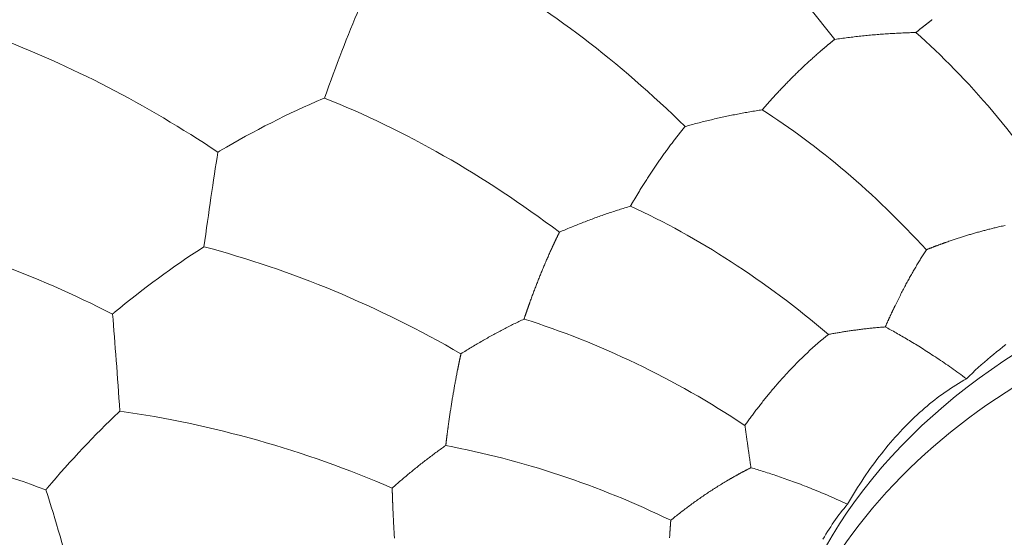
# Model space of a CAD drawing. Units: millimetres. Extents: x 1500 to 1715, y 257 to 567.
# Drawn here: x 1648 to 1653, y 463 to 465 of the extents above; entities that cross this region are included whole.
import ezdxf

# ---------------------------------------------------------------- set-up
doc = ezdxf.new("R2010")
doc.units = ezdxf.units.MM
doc.header["$LTSCALE"] = 0.5
doc.layers.add('1', color=7, linetype='Continuous')

msp = doc.modelspace()

# ---------------------------------------------------------------- linework, layer by layer
at = {"layer": '1', "color": 7, "linetype": 'Continuous', "lineweight": 13}
for p, q in [((1649.1517, 464.8266), (1649.1611, 464.8306)), ((1648.5436, 464.0727), (1648.5517, 464.0779)), ((1648.1197, 463.2402), (1648.1263, 463.2464))]:
    msp.add_line(p, q, dxfattribs=at)
for points in [[(1652.1521, 465.1622), (1652.1536, 465.1634), (1652.1552, 465.1647), (1652.1568, 465.166), (1652.1584, 465.1673), (1652.16, 465.1686), (1652.1615, 465.1698), (1652.1631, 465.1711), (1652.1647, 465.1724), (1652.1663, 465.1737), (1652.1679, 465.175), (1652.1695, 465.1763), (1652.1711, 465.1776), (1652.1728, 465.1788), (1652.1744, 465.1801), (1652.176, 465.1814), (1652.1776, 465.1827), (1652.1792, 465.184), (1652.1809, 465.1853), (1652.1825, 465.1866), (1652.1841, 465.1879), (1652.1858, 465.1892), (1652.1874, 465.1905), (1652.189, 465.1918), (1652.1907, 465.1931), (1652.1923, 465.1944), (1652.194, 465.1957), (1652.1957, 465.197), (1652.1973, 465.1983), (1652.199, 465.1996), (1652.2006, 465.2009), (1652.2023, 465.2022), (1652.204, 465.2035), (1652.2057, 465.2048), (1652.2073, 465.2061), (1652.209, 465.2074), (1652.2107, 465.2088), (1652.2124, 465.2101), (1652.2141, 465.2114), (1652.2158, 465.2127), (1652.2175, 465.214), (1652.2192, 465.2153), (1652.2209, 465.2166), (1652.2226, 465.2179), (1652.2244, 465.2193), (1652.2261, 465.2206), (1652.2278, 465.2219), (1652.2295, 465.2232), (1652.2313, 465.2245), (1652.233, 465.2259), (1652.2347, 465.2272)], [(1651.6691, 465.0672), (1651.6705, 465.0684), (1651.6719, 465.0696), (1651.6733, 465.0708), (1651.6747, 465.0721), (1651.6761, 465.0733), (1651.6776, 465.0745), (1651.679, 465.0757), (1651.6804, 465.0769), (1651.6818, 465.0781), (1651.6832, 465.0794), (1651.6847, 465.0806), (1651.6861, 465.0818), (1651.6875, 465.083), (1651.689, 465.0842), (1651.6904, 465.0854), (1651.6918, 465.0866), (1651.6932, 465.0878), (1651.6947, 465.0891), (1651.6961, 465.0903), (1651.6976, 465.0915), (1651.699, 465.0927), (1651.7004, 465.0939), (1651.7019, 465.0951), (1651.7033, 465.0963), (1651.7048, 465.0975), (1651.7062, 465.0987), (1651.7077, 465.0999), (1651.7091, 465.1011), (1651.7106, 465.1023), (1651.712, 465.1035), (1651.7135, 465.1047), (1651.7149, 465.1059), (1651.7164, 465.1071), (1651.7179, 465.1083), (1651.7193, 465.1095), (1651.7208, 465.1107), (1651.7223, 465.1119), (1651.7237, 465.1131), (1651.7252, 465.1143), (1651.7267, 465.1155), (1651.7281, 465.1167), (1651.7296, 465.1179), (1651.7311, 465.1191), (1651.7326, 465.1203), (1651.7341, 465.1215), (1651.7356, 465.1227), (1651.737, 465.1239), (1651.7385, 465.1251), (1651.74, 465.1263), (1651.7415, 465.1275)], [(1651.7415, 465.1275), (1651.7499, 465.1287), (1651.7582, 465.1299), (1651.7665, 465.131), (1651.7748, 465.1322), (1651.7831, 465.1333), (1651.7913, 465.1344), (1651.7996, 465.1354), (1651.8078, 465.1365), (1651.8161, 465.1375), (1651.8243, 465.1385), (1651.8325, 465.1395), (1651.8407, 465.1404), (1651.8489, 465.1414), (1651.8572, 465.1423), (1651.8654, 465.1432), (1651.8736, 465.1441), (1651.8818, 465.145), (1651.89, 465.1458), (1651.8983, 465.1466), (1651.9065, 465.1474), (1651.9147, 465.1482), (1651.9229, 465.149), (1651.9311, 465.1497), (1651.9394, 465.1504), (1651.9476, 465.1511), (1651.9558, 465.1518), (1651.964, 465.1525), (1651.9722, 465.1531), (1651.9804, 465.1537), (1651.9886, 465.1544), (1651.9968, 465.1549), (1652.005, 465.1555), (1652.0132, 465.156), (1652.0213, 465.1566), (1652.0295, 465.1571), (1652.0377, 465.1575), (1652.0458, 465.158), (1652.054, 465.1584), (1652.0621, 465.1588), (1652.0703, 465.1592), (1652.0784, 465.1596), (1652.0866, 465.16), (1652.0947, 465.1603), (1652.1029, 465.1606), (1652.111, 465.1609), (1652.1192, 465.1612), (1652.1274, 465.1615), (1652.1356, 465.1617), (1652.1438, 465.1619), (1652.1521, 465.1622)], [(1651.442, 464.8462), (1651.4464, 464.8509), (1651.4507, 464.8556), (1651.4551, 464.8603), (1651.4595, 464.865), (1651.4638, 464.8696), (1651.4682, 464.8743), (1651.4726, 464.8789), (1651.477, 464.8835), (1651.4814, 464.8882), (1651.4858, 464.8928), (1651.4903, 464.8974), (1651.4947, 464.902), (1651.4991, 464.9065), (1651.5036, 464.9111), (1651.5081, 464.9157), (1651.5125, 464.9202), (1651.517, 464.9247), (1651.5215, 464.9292), (1651.526, 464.9338), (1651.5305, 464.9382), (1651.535, 464.9427), (1651.5395, 464.9472), (1651.544, 464.9517), (1651.5485, 464.9561), (1651.5531, 464.9605), (1651.5576, 464.965), (1651.5622, 464.9694), (1651.5668, 464.9738), (1651.5713, 464.9782), (1651.5759, 464.9825), (1651.5805, 464.9869), (1651.5851, 464.9912), (1651.5897, 464.9956), (1651.5943, 464.9999), (1651.5989, 465.0042), (1651.6035, 465.0085), (1651.6082, 465.0128), (1651.6128, 465.017), (1651.6174, 465.0213), (1651.6221, 465.0255), (1651.6268, 465.0298), (1651.6314, 465.034), (1651.6361, 465.0382), (1651.6408, 465.0424), (1651.6455, 465.0465), (1651.6502, 465.0507), (1651.6549, 465.0548), (1651.6596, 465.059), (1651.6643, 465.0631), (1651.6691, 465.0672)], [(1651.3749, 464.7709), (1651.3762, 464.7724), (1651.3774, 464.7739), (1651.3787, 464.7754), (1651.38, 464.7768), (1651.3813, 464.7783), (1651.3826, 464.7798), (1651.3839, 464.7813), (1651.3852, 464.7828), (1651.3864, 464.7842), (1651.3877, 464.7857), (1651.389, 464.7872), (1651.3904, 464.7887), (1651.3917, 464.7902), (1651.393, 464.7917), (1651.3943, 464.7932), (1651.3956, 464.7947), (1651.3969, 464.7962), (1651.3982, 464.7976), (1651.3996, 464.7991), (1651.4009, 464.8006), (1651.4022, 464.8021), (1651.4035, 464.8036), (1651.4049, 464.8051), (1651.4062, 464.8066), (1651.4076, 464.8081), (1651.4089, 464.8097), (1651.4102, 464.8112), (1651.4116, 464.8127), (1651.4129, 464.8142), (1651.4143, 464.8157), (1651.4157, 464.8172), (1651.417, 464.8187), (1651.4184, 464.8202), (1651.4197, 464.8217), (1651.4211, 464.8233), (1651.4225, 464.8248), (1651.4239, 464.8263), (1651.4252, 464.8278), (1651.4266, 464.8293), (1651.428, 464.8309), (1651.4294, 464.8324), (1651.4308, 464.8339), (1651.4322, 464.8355), (1651.4336, 464.837), (1651.435, 464.8385), (1651.4364, 464.84), (1651.4378, 464.8416), (1651.4392, 464.8431), (1651.4406, 464.8447), (1651.442, 464.8462)], [(1650.985, 464.6867), (1650.9929, 464.6889), (1651.0008, 464.6911), (1651.0087, 464.6933), (1651.0165, 464.6954), (1651.0243, 464.6975), (1651.0322, 464.6996), (1651.04, 464.7016), (1651.0478, 464.7037), (1651.0556, 464.7057), (1651.0634, 464.7077), (1651.0712, 464.7096), (1651.0789, 464.7116), (1651.0867, 464.7135), (1651.0945, 464.7154), (1651.1023, 464.7173), (1651.1101, 464.7192), (1651.1179, 464.721), (1651.1257, 464.7229), (1651.1335, 464.7247), (1651.1413, 464.7265), (1651.1491, 464.7283), (1651.1569, 464.73), (1651.1647, 464.7317), (1651.1725, 464.7335), (1651.1803, 464.7352), (1651.1881, 464.7368), (1651.1959, 464.7385), (1651.2037, 464.7401), (1651.2115, 464.7417), (1651.2193, 464.7433), (1651.2271, 464.7449), (1651.2349, 464.7464), (1651.2426, 464.748), (1651.2504, 464.7495), (1651.2582, 464.751), (1651.266, 464.7524), (1651.2737, 464.7539), (1651.2815, 464.7553), (1651.2892, 464.7567), (1651.297, 464.7581), (1651.3047, 464.7595), (1651.3125, 464.7608), (1651.3203, 464.7621), (1651.328, 464.7635), (1651.3358, 464.7647), (1651.3436, 464.766), (1651.3514, 464.7673), (1651.3592, 464.7685), (1651.367, 464.7697), (1651.3749, 464.7709)], [(1650.9296, 464.6171), (1650.9307, 464.6185), (1650.9318, 464.6199), (1650.9329, 464.6213), (1650.934, 464.6227), (1650.935, 464.6241), (1650.9361, 464.6255), (1650.9372, 464.6269), (1650.9383, 464.6283), (1650.9394, 464.6297), (1650.9405, 464.6311), (1650.9415, 464.6325), (1650.9426, 464.6339), (1650.9437, 464.6353), (1650.9448, 464.6366), (1650.9459, 464.638), (1650.947, 464.6394), (1650.9481, 464.6408), (1650.9492, 464.6422), (1650.9503, 464.6436), (1650.9514, 464.645), (1650.9525, 464.6464), (1650.9536, 464.6478), (1650.9547, 464.6492), (1650.9558, 464.6506), (1650.9569, 464.652), (1650.958, 464.6534), (1650.9591, 464.6548), (1650.9602, 464.6562), (1650.9613, 464.6575), (1650.9624, 464.6589), (1650.9635, 464.6603), (1650.9647, 464.6617), (1650.9658, 464.6631), (1650.9669, 464.6645), (1650.968, 464.6659), (1650.9691, 464.6673), (1650.9703, 464.6687), (1650.9714, 464.6701), (1650.9725, 464.6714), (1650.9736, 464.6728), (1650.9748, 464.6742), (1650.9759, 464.6756), (1650.977, 464.677), (1650.9782, 464.6784), (1650.9793, 464.6798), (1650.9804, 464.6812), (1650.9816, 464.6826), (1650.9827, 464.6839), (1650.9839, 464.6853), (1650.985, 464.6867)], [(1650.7585, 464.3671), (1650.7617, 464.3724), (1650.765, 464.3776), (1650.7683, 464.3829), (1650.7715, 464.3881), (1650.7748, 464.3933), (1650.7781, 464.3985), (1650.7814, 464.4037), (1650.7847, 464.4089), (1650.788, 464.4141), (1650.7913, 464.4193), (1650.7946, 464.4244), (1650.7979, 464.4296), (1650.8012, 464.4347), (1650.8046, 464.4398), (1650.8079, 464.445), (1650.8113, 464.4501), (1650.8146, 464.4552), (1650.818, 464.4603), (1650.8214, 464.4653), (1650.8248, 464.4704), (1650.8282, 464.4755), (1650.8316, 464.4805), (1650.835, 464.4855), (1650.8384, 464.4906), (1650.8418, 464.4956), (1650.8452, 464.5006), (1650.8487, 464.5056), (1650.8521, 464.5105), (1650.8556, 464.5155), (1650.859, 464.5205), (1650.8625, 464.5254), (1650.8659, 464.5304), (1650.8694, 464.5353), (1650.8729, 464.5402), (1650.8764, 464.5451), (1650.8799, 464.55), (1650.8834, 464.5548), (1650.8869, 464.5597), (1650.8904, 464.5645), (1650.894, 464.5694), (1650.8975, 464.5742), (1650.9011, 464.579), (1650.9046, 464.5838), (1650.9082, 464.5886), (1650.9117, 464.5934), (1650.9153, 464.5981), (1650.9189, 464.6029), (1650.9225, 464.6076), (1650.926, 464.6123), (1650.9296, 464.6171)], [(1648.6223, 464.5571), (1648.6225, 464.5572), (1648.6227, 464.5573), (1648.6229, 464.5574), (1648.6231, 464.5575), (1648.6233, 464.5577), (1648.6235, 464.5578), (1648.6237, 464.5579), (1648.6239, 464.558), (1648.6241, 464.5581), (1648.6243, 464.5583), (1648.6245, 464.5584), (1648.6247, 464.5585), (1648.6249, 464.5586), (1648.6251, 464.5587), (1648.6253, 464.5588), (1648.6255, 464.559), (1648.6257, 464.5591), (1648.6259, 464.5592), (1648.6261, 464.5593), (1648.6263, 464.5594), (1648.6265, 464.5596), (1648.6267, 464.5597), (1648.6269, 464.5598), (1648.6271, 464.5599), (1648.6273, 464.56), (1648.6275, 464.5602), (1648.6277, 464.5603), (1648.6279, 464.5604), (1648.6281, 464.5605), (1648.6283, 464.5606), (1648.6285, 464.5608), (1648.6287, 464.5609), (1648.6289, 464.561), (1648.6291, 464.5611), (1648.6293, 464.5612), (1648.6295, 464.5614), (1648.6297, 464.5615), (1648.6299, 464.5616), (1648.6301, 464.5617), (1648.6303, 464.5618), (1648.6305, 464.5619), (1648.6307, 464.5621), (1648.6309, 464.5622), (1648.6311, 464.5623), (1648.6313, 464.5624), (1648.6315, 464.5625), (1648.6317, 464.5627), (1648.6319, 464.5628), (1648.6321, 464.5629), (1648.6323, 464.563)], [(1650.7086, 464.2834), (1650.7095, 464.285), (1650.7105, 464.2867), (1650.7114, 464.2883), (1650.7124, 464.29), (1650.7133, 464.2916), (1650.7143, 464.2932), (1650.7152, 464.2949), (1650.7162, 464.2965), (1650.7172, 464.2982), (1650.7181, 464.2998), (1650.7191, 464.3015), (1650.7201, 464.3031), (1650.721, 464.3048), (1650.722, 464.3064), (1650.723, 464.3081), (1650.7239, 464.3097), (1650.7249, 464.3114), (1650.7259, 464.3131), (1650.7269, 464.3147), (1650.7279, 464.3164), (1650.7289, 464.318), (1650.7299, 464.3197), (1650.7308, 464.3214), (1650.7318, 464.3231), (1650.7328, 464.3247), (1650.7338, 464.3264), (1650.7348, 464.3281), (1650.7358, 464.3298), (1650.7368, 464.3314), (1650.7378, 464.3331), (1650.7389, 464.3348), (1650.7399, 464.3365), (1650.7409, 464.3382), (1650.7419, 464.3399), (1650.7429, 464.3415), (1650.7439, 464.3432), (1650.745, 464.3449), (1650.746, 464.3466), (1650.747, 464.3483), (1650.7481, 464.35), (1650.7491, 464.3517), (1650.7501, 464.3534), (1650.7512, 464.3551), (1650.7522, 464.3568), (1650.7532, 464.3585), (1650.7543, 464.3602), (1650.7553, 464.362), (1650.7564, 464.3637), (1650.7574, 464.3654), (1650.7585, 464.3671)], [(1650.3495, 464.1518), (1650.3567, 464.1549), (1650.3639, 464.1581), (1650.3712, 464.1612), (1650.3784, 464.1642), (1650.3856, 464.1673), (1650.3927, 464.1703), (1650.3999, 464.1733), (1650.4071, 464.1763), (1650.4143, 464.1793), (1650.4214, 464.1822), (1650.4286, 464.1851), (1650.4357, 464.188), (1650.4429, 464.1909), (1650.4501, 464.1937), (1650.4572, 464.1966), (1650.4644, 464.1994), (1650.4716, 464.2022), (1650.4788, 464.205), (1650.4859, 464.2077), (1650.4931, 464.2105), (1650.5003, 464.2132), (1650.5075, 464.2159), (1650.5147, 464.2186), (1650.5219, 464.2212), (1650.529, 464.2239), (1650.5362, 464.2265), (1650.5434, 464.2291), (1650.5506, 464.2317), (1650.5578, 464.2342), (1650.5649, 464.2368), (1650.5721, 464.2393), (1650.5793, 464.2418), (1650.5865, 464.2443), (1650.5936, 464.2467), (1650.6008, 464.2492), (1650.608, 464.2516), (1650.6151, 464.254), (1650.6223, 464.2564), (1650.6295, 464.2587), (1650.6366, 464.261), (1650.6438, 464.2634), (1650.6509, 464.2657), (1650.6581, 464.2679), (1650.6653, 464.2702), (1650.6725, 464.2724), (1650.6797, 464.2747), (1650.6869, 464.2769), (1650.6941, 464.2791), (1650.7013, 464.2812), (1650.7086, 464.2834)], [(1652.3089, 464.102), (1652.3142, 464.1039), (1652.3196, 464.1058), (1652.3249, 464.1076), (1652.3302, 464.1094), (1652.3354, 464.1112), (1652.3407, 464.113), (1652.346, 464.1148), (1652.3512, 464.1165), (1652.3564, 464.1182), (1652.3616, 464.12), (1652.3668, 464.1217), (1652.372, 464.1233), (1652.3772, 464.125), (1652.3824, 464.1267), (1652.3875, 464.1283), (1652.3927, 464.1299), (1652.3978, 464.1315), (1652.403, 464.1331), (1652.4081, 464.1347), (1652.4132, 464.1363), (1652.4184, 464.1378), (1652.4235, 464.1394), (1652.4286, 464.1409), (1652.4338, 464.1424), (1652.4389, 464.1439), (1652.444, 464.1454), (1652.4491, 464.1469), (1652.4543, 464.1484), (1652.4594, 464.1499), (1652.4645, 464.1513), (1652.4697, 464.1527), (1652.4748, 464.1542), (1652.48, 464.1556), (1652.4852, 464.157), (1652.4903, 464.1584), (1652.4955, 464.1598), (1652.5007, 464.1612), (1652.5059, 464.1626), (1652.5112, 464.1639), (1652.5164, 464.1653), (1652.5216, 464.1666), (1652.5269, 464.168), (1652.5322, 464.1693), (1652.5375, 464.1706), (1652.5428, 464.172), (1652.5481, 464.1733), (1652.5534, 464.1746), (1652.5588, 464.1759), (1652.5642, 464.1771), (1652.5696, 464.1784)], [(1652.5696, 464.1784), (1652.5764, 464.18), (1652.5832, 464.1816), (1652.5899, 464.1831), (1652.5966, 464.1846), (1652.6034, 464.1861)], [(1650.3127, 464.0747), (1650.3134, 464.0763), (1650.3141, 464.0778), (1650.3148, 464.0794), (1650.3155, 464.0809), (1650.3162, 464.0825), (1650.317, 464.084), (1650.3177, 464.0855), (1650.3184, 464.0871), (1650.3191, 464.0886), (1650.3198, 464.0902), (1650.3205, 464.0917), (1650.3213, 464.0933), (1650.322, 464.0948), (1650.3227, 464.0963), (1650.3234, 464.0979), (1650.3242, 464.0994), (1650.3249, 464.101), (1650.3256, 464.1025), (1650.3263, 464.104), (1650.3271, 464.1056), (1650.3278, 464.1071), (1650.3285, 464.1087), (1650.3293, 464.1102), (1650.33, 464.1117), (1650.3307, 464.1133), (1650.3315, 464.1148), (1650.3322, 464.1164), (1650.3329, 464.1179), (1650.3337, 464.1194), (1650.3344, 464.121), (1650.3351, 464.1225), (1650.3359, 464.1241), (1650.3366, 464.1256), (1650.3374, 464.1271), (1650.3381, 464.1287), (1650.3389, 464.1302), (1650.3396, 464.1318), (1650.3404, 464.1333), (1650.3411, 464.1348), (1650.3419, 464.1364), (1650.3426, 464.1379), (1650.3434, 464.1395), (1650.3441, 464.141), (1650.3449, 464.1425), (1650.3456, 464.1441), (1650.3464, 464.1456), (1650.3472, 464.1472), (1650.3479, 464.1487), (1650.3487, 464.1502), (1650.3495, 464.1518)], [(1650.2019, 463.8023), (1650.2039, 463.808), (1650.206, 463.8137), (1650.2081, 463.8194), (1650.2101, 463.8251), (1650.2122, 463.8307), (1650.2143, 463.8364), (1650.2164, 463.842), (1650.2185, 463.8477), (1650.2207, 463.8533), (1650.2228, 463.8589), (1650.2249, 463.8645), (1650.227, 463.8701), (1650.2292, 463.8757), (1650.2313, 463.8813), (1650.2335, 463.8868), (1650.2356, 463.8924), (1650.2378, 463.8979), (1650.24, 463.9035), (1650.2421, 463.909), (1650.2443, 463.9145), (1650.2465, 463.92), (1650.2487, 463.9255), (1650.2509, 463.931), (1650.2531, 463.9365), (1650.2553, 463.9419), (1650.2575, 463.9474), (1650.2598, 463.9528), (1650.262, 463.9582), (1650.2642, 463.9637), (1650.2665, 463.9691), (1650.2687, 463.9745), (1650.271, 463.9798), (1650.2733, 463.9852), (1650.2755, 463.9906), (1650.2778, 463.9959), (1650.2801, 464.0013), (1650.2824, 464.0066), (1650.2847, 464.0119), (1650.287, 464.0172), (1650.2893, 464.0225), (1650.2916, 464.0278), (1650.2939, 464.033), (1650.2962, 464.0383), (1650.2986, 464.0435), (1650.3009, 464.0488), (1650.3032, 464.054), (1650.3056, 464.0592), (1650.3079, 464.0644), (1650.3103, 464.0696), (1650.3127, 464.0747)], [(1652.2054, 464.0632), (1652.2074, 464.064), (1652.2094, 464.0648), (1652.2113, 464.0656), (1652.2133, 464.0664), (1652.2153, 464.0671), (1652.2173, 464.0679), (1652.2193, 464.0687), (1652.2213, 464.0695), (1652.2233, 464.0703), (1652.2253, 464.0711), (1652.2273, 464.0718), (1652.2293, 464.0726), (1652.2313, 464.0734), (1652.2333, 464.0742), (1652.2353, 464.075), (1652.2374, 464.0757), (1652.2394, 464.0765), (1652.2414, 464.0773), (1652.2435, 464.0781), (1652.2455, 464.0789), (1652.2476, 464.0796), (1652.2496, 464.0804), (1652.2517, 464.0812), (1652.2537, 464.082), (1652.2558, 464.0827), (1652.2579, 464.0835), (1652.2599, 464.0843), (1652.262, 464.0851), (1652.2641, 464.0858), (1652.2662, 464.0866), (1652.2683, 464.0874), (1652.2704, 464.0882), (1652.2725, 464.0889), (1652.2746, 464.0897), (1652.2767, 464.0905), (1652.2788, 464.0913), (1652.2809, 464.092), (1652.283, 464.0928), (1652.2852, 464.0936), (1652.2873, 464.0944), (1652.2894, 464.0951), (1652.2916, 464.0959), (1652.2937, 464.0967), (1652.2959, 464.0974), (1652.298, 464.0982), (1652.3002, 464.099), (1652.3024, 464.0997), (1652.3045, 464.1005), (1652.3067, 464.1013), (1652.3089, 464.102)], [(1652.0467, 463.7793), (1652.0502, 463.7863), (1652.0536, 463.7933), (1652.057, 463.8002), (1652.0604, 463.807), (1652.0637, 463.8137), (1652.067, 463.8203), (1652.0703, 463.8269), (1652.0736, 463.8333), (1652.0769, 463.8397), (1652.0801, 463.846), (1652.0833, 463.8522), (1652.0865, 463.8583), (1652.0897, 463.8644), (1652.0928, 463.8704), (1652.096, 463.8764), (1652.0991, 463.8822), (1652.1022, 463.8881), (1652.1053, 463.8938), (1652.1084, 463.8996), (1652.1115, 463.9052), (1652.1146, 463.9108), (1652.1177, 463.9164), (1652.1207, 463.922), (1652.1238, 463.9275), (1652.1269, 463.9329), (1652.1299, 463.9384), (1652.133, 463.9438), (1652.136, 463.9491), (1652.1391, 463.9545), (1652.1422, 463.9598), (1652.1452, 463.9651), (1652.1483, 463.9704), (1652.1514, 463.9756), (1652.1545, 463.9809), (1652.1576, 463.9861), (1652.1607, 463.9913), (1652.1638, 463.9965), (1652.1669, 464.0017), (1652.17, 464.0068), (1652.1732, 464.012), (1652.1763, 464.0171), (1652.1795, 464.0223), (1652.1827, 464.0274), (1652.1859, 464.0325), (1652.1891, 464.0377), (1652.1923, 464.0428), (1652.1956, 464.0479), (1652.1988, 464.053), (1652.2021, 464.0581), (1652.2054, 464.0632)], [(1650.1704, 463.7122), (1650.171, 463.714), (1650.1716, 463.7157), (1650.1722, 463.7175), (1650.1728, 463.7192), (1650.1734, 463.721), (1650.174, 463.7228), (1650.1746, 463.7245), (1650.1752, 463.7263), (1650.1758, 463.7281), (1650.1764, 463.7298), (1650.177, 463.7316), (1650.1776, 463.7334), (1650.1782, 463.7352), (1650.1788, 463.7369), (1650.1794, 463.7387), (1650.1801, 463.7405), (1650.1807, 463.7423), (1650.1813, 463.7441), (1650.1819, 463.7459), (1650.1825, 463.7477), (1650.1831, 463.7494), (1650.1838, 463.7512), (1650.1844, 463.753), (1650.185, 463.7548), (1650.1856, 463.7566), (1650.1863, 463.7584), (1650.1869, 463.7602), (1650.1875, 463.7621), (1650.1882, 463.7639), (1650.1888, 463.7657), (1650.1894, 463.7675), (1650.1901, 463.7693), (1650.1907, 463.7711), (1650.1914, 463.7729), (1650.192, 463.7748), (1650.1926, 463.7766), (1650.1933, 463.7784), (1650.1939, 463.7802), (1650.1946, 463.7821), (1650.1952, 463.7839), (1650.1959, 463.7857), (1650.1965, 463.7876), (1650.1972, 463.7894), (1650.1979, 463.7912), (1650.1985, 463.7931), (1650.1992, 463.7949), (1650.1998, 463.7968), (1650.2005, 463.7986), (1650.2012, 463.8005), (1650.2019, 463.8023)], [(1651.9974, 463.6726), (1651.9984, 463.6748), (1651.9994, 463.677), (1652.0003, 463.6792), (1652.0013, 463.6813), (1652.0023, 463.6835), (1652.0032, 463.6857), (1652.0042, 463.6879), (1652.0052, 463.69), (1652.0061, 463.6922), (1652.0071, 463.6943), (1652.0081, 463.6965), (1652.009, 463.6987), (1652.01, 463.7008), (1652.011, 463.703), (1652.012, 463.7051), (1652.0129, 463.7073), (1652.0139, 463.7094), (1652.0149, 463.7116), (1652.0159, 463.7137), (1652.0169, 463.7158), (1652.0178, 463.718), (1652.0188, 463.7201), (1652.0198, 463.7223), (1652.0208, 463.7244), (1652.0218, 463.7265), (1652.0228, 463.7287), (1652.0237, 463.7308), (1652.0247, 463.7329), (1652.0257, 463.735), (1652.0267, 463.7372), (1652.0277, 463.7393), (1652.0287, 463.7414), (1652.0297, 463.7435), (1652.0307, 463.7456), (1652.0317, 463.7477), (1652.0327, 463.7498), (1652.0337, 463.752), (1652.0347, 463.7541), (1652.0357, 463.7562), (1652.0367, 463.7583), (1652.0377, 463.7604), (1652.0387, 463.7625), (1652.0397, 463.7646), (1652.0407, 463.7667), (1652.0417, 463.7688), (1652.0427, 463.7709), (1652.0437, 463.773), (1652.0447, 463.7751), (1652.0457, 463.7772), (1652.0467, 463.7793)], [(1648.0893, 463.7377), (1648.0894, 463.7379), (1648.0896, 463.738), (1648.0898, 463.7381), (1648.09, 463.7383), (1648.0901, 463.7384), (1648.0903, 463.7386), (1648.0905, 463.7387), (1648.0906, 463.7389), (1648.0908, 463.739), (1648.091, 463.7391), (1648.0912, 463.7393), (1648.0913, 463.7394), (1648.0915, 463.7396), (1648.0917, 463.7397), (1648.0918, 463.7399), (1648.092, 463.74), (1648.0922, 463.7402), (1648.0924, 463.7403), (1648.0925, 463.7404), (1648.0927, 463.7406), (1648.0929, 463.7407), (1648.0931, 463.7409), (1648.0932, 463.741), (1648.0934, 463.7412), (1648.0936, 463.7413), (1648.0937, 463.7415), (1648.0939, 463.7416), (1648.0941, 463.7417), (1648.0943, 463.7419), (1648.0944, 463.742), (1648.0946, 463.7422), (1648.0948, 463.7423), (1648.0949, 463.7425), (1648.0951, 463.7426), (1648.0953, 463.7427), (1648.0955, 463.7429), (1648.0956, 463.743), (1648.0958, 463.7432), (1648.096, 463.7433), (1648.0962, 463.7435), (1648.0963, 463.7436), (1648.0965, 463.7437), (1648.0967, 463.7439), (1648.0968, 463.744), (1648.097, 463.7442), (1648.0972, 463.7443), (1648.0974, 463.7445), (1648.0975, 463.7446), (1648.0977, 463.7448), (1648.0979, 463.7449)], [(1649.8513, 463.5365), (1649.8578, 463.5406), (1649.8642, 463.5446), (1649.8705, 463.5486), (1649.8769, 463.5525), (1649.8833, 463.5564), (1649.8897, 463.5603), (1649.896, 463.5642), (1649.9024, 463.5681), (1649.9087, 463.5719), (1649.9151, 463.5757), (1649.9214, 463.5795), (1649.9277, 463.5833), (1649.9341, 463.587), (1649.9405, 463.5907), (1649.9468, 463.5945), (1649.9532, 463.5981), (1649.9595, 463.6018), (1649.9659, 463.6055), (1649.9723, 463.6091), (1649.9787, 463.6127), (1649.985, 463.6163), (1649.9914, 463.6199), (1649.9978, 463.6235), (1650.0042, 463.627), (1650.0106, 463.6306), (1650.0169, 463.6341), (1650.0233, 463.6375), (1650.0297, 463.641), (1650.0361, 463.6444), (1650.0425, 463.6479), (1650.0489, 463.6513), (1650.0552, 463.6546), (1650.0616, 463.658), (1650.068, 463.6613), (1650.0744, 463.6647), (1650.0808, 463.668), (1650.0871, 463.6712), (1650.0935, 463.6745), (1650.0999, 463.6777), (1650.1063, 463.681), (1650.1126, 463.6842), (1650.119, 463.6873), (1650.1254, 463.6905), (1650.1318, 463.6936), (1650.1382, 463.6968), (1650.1446, 463.6999), (1650.1511, 463.703), (1650.1575, 463.7061), (1650.164, 463.7091), (1650.1704, 463.7122)], [(1651.7101, 463.6346), (1651.7154, 463.6356), (1651.7208, 463.6366), (1651.7262, 463.6375), (1651.7316, 463.6385), (1651.737, 463.6395), (1651.7425, 463.6404), (1651.7479, 463.6414), (1651.7533, 463.6423), (1651.7588, 463.6432), (1651.7642, 463.6442), (1651.7697, 463.6451), (1651.7752, 463.646), (1651.7807, 463.6469), (1651.7863, 463.6477), (1651.7918, 463.6486), (1651.7974, 463.6495), (1651.803, 463.6503), (1651.8086, 463.6512), (1651.8142, 463.652), (1651.8199, 463.6528), (1651.8256, 463.6537), (1651.8313, 463.6545), (1651.837, 463.6553), (1651.8427, 463.6561), (1651.8485, 463.6568), (1651.8543, 463.6576), (1651.8601, 463.6584), (1651.8659, 463.6591), (1651.8717, 463.6599), (1651.8775, 463.6606), (1651.8834, 463.6613), (1651.8892, 463.662), (1651.8951, 463.6627), (1651.901, 463.6634), (1651.9069, 463.6641), (1651.9128, 463.6647), (1651.9187, 463.6654), (1651.9246, 463.666), (1651.9306, 463.6666), (1651.9365, 463.6672), (1651.9425, 463.6678), (1651.9485, 463.6684), (1651.9546, 463.669), (1651.9606, 463.6695), (1651.9667, 463.6701), (1651.9728, 463.6706), (1651.9789, 463.6711), (1651.985, 463.6716), (1651.9912, 463.6721), (1651.9974, 463.6726)], [(1652.4079, 463.4102), (1652.3982, 463.4174), (1652.3886, 463.4245), (1652.379, 463.4315), (1652.3694, 463.4384), (1652.3599, 463.4453), (1652.3505, 463.452), (1652.3412, 463.4587), (1652.3318, 463.4653), (1652.3226, 463.4718), (1652.3134, 463.4782), (1652.3043, 463.4845), (1652.2952, 463.4908), (1652.2862, 463.4969), (1652.2772, 463.503), (1652.2684, 463.509), (1652.2595, 463.5149), (1652.2508, 463.5207), (1652.2421, 463.5265), (1652.2335, 463.5321), (1652.2249, 463.5377), (1652.2164, 463.5432), (1652.208, 463.5486), (1652.1996, 463.554), (1652.1913, 463.5593), (1652.1831, 463.5645), (1652.1749, 463.5696), (1652.1668, 463.5746), (1652.1587, 463.5796), (1652.1507, 463.5845), (1652.1428, 463.5894), (1652.135, 463.5941), (1652.1272, 463.5988), (1652.1194, 463.6035), (1652.1118, 463.608), (1652.1041, 463.6125), (1652.0966, 463.617), (1652.0891, 463.6213), (1652.0817, 463.6256), (1652.0743, 463.6299), (1652.067, 463.6341), (1652.0598, 463.6382), (1652.0526, 463.6423), (1652.0455, 463.6463), (1652.0384, 463.6502), (1652.0314, 463.6541), (1652.0245, 463.6579), (1652.0176, 463.6617), (1652.0108, 463.6654), (1652.0041, 463.669), (1651.9974, 463.6726)], [(1652.6077, 463.5835), (1652.5918, 463.5713), (1652.576, 463.5589), (1652.5603, 463.5464), (1652.5447, 463.5336), (1652.5292, 463.5206), (1652.5137, 463.5075), (1652.4984, 463.4942), (1652.4831, 463.4806), (1652.4679, 463.4669), (1652.4528, 463.453), (1652.4378, 463.4389), (1652.4228, 463.4246), (1652.4079, 463.4102)], [(1649.8341, 463.4543), (1649.8344, 463.4559), (1649.8348, 463.4575), (1649.8351, 463.4592), (1649.8354, 463.4608), (1649.8358, 463.4625), (1649.8361, 463.4641), (1649.8364, 463.4658), (1649.8368, 463.4674), (1649.8371, 463.4691), (1649.8374, 463.4707), (1649.8377, 463.4724), (1649.8381, 463.474), (1649.8384, 463.4756), (1649.8388, 463.4773), (1649.8391, 463.4789), (1649.8394, 463.4806), (1649.8398, 463.4822), (1649.8401, 463.4839), (1649.8404, 463.4855), (1649.8408, 463.4871), (1649.8411, 463.4888), (1649.8415, 463.4904), (1649.8418, 463.4921), (1649.8421, 463.4937), (1649.8425, 463.4954), (1649.8428, 463.497), (1649.8432, 463.4986), (1649.8435, 463.5003), (1649.8439, 463.5019), (1649.8442, 463.5036), (1649.8446, 463.5052), (1649.8449, 463.5069), (1649.8453, 463.5085), (1649.8456, 463.5102), (1649.846, 463.5118), (1649.8463, 463.5134), (1649.8467, 463.5151), (1649.847, 463.5167), (1649.8474, 463.5184), (1649.8477, 463.52), (1649.8481, 463.5217), (1649.8484, 463.5233), (1649.8488, 463.525), (1649.8492, 463.5266), (1649.8495, 463.5283), (1649.8499, 463.5299), (1649.8502, 463.5316), (1649.8506, 463.5332), (1649.851, 463.5349), (1649.8513, 463.5365)], [(1649.7865, 463.1665), (1649.7873, 463.1725), (1649.7882, 463.1785), (1649.789, 463.1845), (1649.7898, 463.1905), (1649.7907, 463.1965), (1649.7915, 463.2025), (1649.7924, 463.2084), (1649.7932, 463.2144), (1649.7941, 463.2203), (1649.795, 463.2262), (1649.7959, 463.2321), (1649.7967, 463.238), (1649.7976, 463.2439), (1649.7985, 463.2498), (1649.7994, 463.2557), (1649.8003, 463.2616), (1649.8012, 463.2674), (1649.8021, 463.2733), (1649.8031, 463.2791), (1649.804, 463.2849), (1649.8049, 463.2907), (1649.8059, 463.2965), (1649.8068, 463.3023), (1649.8077, 463.3081), (1649.8087, 463.3139), (1649.8096, 463.3196), (1649.8106, 463.3254), (1649.8116, 463.3311), (1649.8125, 463.3368), (1649.8135, 463.3425), (1649.8145, 463.3482), (1649.8155, 463.3539), (1649.8165, 463.3596), (1649.8175, 463.3653), (1649.8185, 463.3709), (1649.8195, 463.3766), (1649.8205, 463.3822), (1649.8215, 463.3878), (1649.8225, 463.3934), (1649.8236, 463.399), (1649.8246, 463.4046), (1649.8256, 463.4102), (1649.8267, 463.4157), (1649.8277, 463.4213), (1649.8288, 463.4268), (1649.8298, 463.4323), (1649.8309, 463.4378), (1649.832, 463.4433), (1649.833, 463.4488), (1649.8341, 463.4543)], [(1651.2878, 463.1742), (1651.291, 463.1788), (1651.2943, 463.1834), (1651.2976, 463.188), (1651.3009, 463.1927), (1651.3043, 463.1974), (1651.3077, 463.2021), (1651.3111, 463.2069), (1651.3146, 463.2116), (1651.3181, 463.2164), (1651.3216, 463.2212), (1651.3252, 463.2261), (1651.3288, 463.2309), (1651.3324, 463.2358), (1651.3361, 463.2407), (1651.3398, 463.2456), (1651.3435, 463.2506), (1651.3473, 463.2555), (1651.3511, 463.2605), (1651.3549, 463.2655), (1651.3588, 463.2706), (1651.3627, 463.2756), (1651.3667, 463.2807), (1651.3707, 463.2858), (1651.3747, 463.2909), (1651.3788, 463.2961), (1651.3829, 463.3012), (1651.387, 463.3064), (1651.3912, 463.3116), (1651.3954, 463.3169), (1651.3997, 463.3221), (1651.404, 463.3274), (1651.4083, 463.3326), (1651.4126, 463.3379), (1651.417, 463.3432), (1651.4215, 463.3485), (1651.4259, 463.3539), (1651.4304, 463.3592), (1651.4349, 463.3645), (1651.4395, 463.3698), (1651.4441, 463.3752), (1651.4487, 463.3805), (1651.4533, 463.3859), (1651.458, 463.3913), (1651.4628, 463.3966), (1651.4675, 463.402), (1651.4724, 463.4074), (1651.4773, 463.4129), (1651.4822, 463.4183), (1651.4872, 463.4238), (1651.4922, 463.4293)], [(1651.4922, 463.4293), (1651.4923, 463.4295), (1651.4925, 463.4296), (1651.4926, 463.4298), (1651.4927, 463.4299), (1651.4929, 463.4301), (1651.493, 463.4302), (1651.4931, 463.4304), (1651.4933, 463.4305), (1651.4934, 463.4307), (1651.4936, 463.4308), (1651.4937, 463.431), (1651.4938, 463.4311), (1651.494, 463.4313), (1651.4941, 463.4314), (1651.4942, 463.4316), (1651.4944, 463.4317), (1651.4945, 463.4319), (1651.4947, 463.432), (1651.4948, 463.4322), (1651.4949, 463.4323), (1651.4951, 463.4325), (1651.4952, 463.4326), (1651.4953, 463.4328), (1651.4955, 463.4329), (1651.4956, 463.4331), (1651.4958, 463.4332), (1651.4959, 463.4334), (1651.496, 463.4335), (1651.4962, 463.4337), (1651.4963, 463.4338), (1651.4964, 463.434), (1651.4966, 463.4341), (1651.4967, 463.4343), (1651.4969, 463.4344), (1651.497, 463.4346), (1651.4971, 463.4347), (1651.4973, 463.4348), (1651.4974, 463.435), (1651.4975, 463.4351), (1651.4977, 463.4353), (1651.4978, 463.4354), (1651.498, 463.4356), (1651.4981, 463.4357), (1651.4982, 463.4359), (1651.4984, 463.436), (1651.4985, 463.4362), (1651.4986, 463.4363), (1651.4988, 463.4365), (1651.4989, 463.4366), (1651.4991, 463.4368)], [(1652.4079, 463.4102), (1652.3942, 463.4024), (1652.3806, 463.3944), (1652.367, 463.3862), (1652.3535, 463.3777), (1652.34, 463.3691), (1652.3266, 463.3603), (1652.3132, 463.3513), (1652.3, 463.3421), (1652.2868, 463.3326), (1652.2736, 463.323), (1652.2605, 463.3132), (1652.2475, 463.3031), (1652.2346, 463.2929), (1652.2217, 463.2825), (1652.2088, 463.2718), (1652.1961, 463.261), (1652.1834, 463.2499), (1652.1708, 463.2387), (1652.1582, 463.2272), (1652.1457, 463.2156), (1652.1333, 463.2037), (1652.1209, 463.1917), (1652.1086, 463.1794), (1652.0964, 463.1669), (1652.0842, 463.1543), (1652.0721, 463.1414), (1652.0601, 463.1283), (1652.0481, 463.115), (1652.0362, 463.1016), (1652.0244, 463.0879), (1652.0126, 463.0739), (1652.0009, 463.0598), (1651.9893, 463.0455), (1651.9778, 463.031), (1651.9664, 463.0163), (1651.955, 463.0015), (1651.9438, 462.9864), (1651.9327, 462.9713), (1651.9216, 462.9559), (1651.9107, 462.9404), (1651.8998, 462.9247), (1651.8891, 462.9088), (1651.8784, 462.8928), (1651.8679, 462.8766), (1651.8574, 462.8602), (1651.847, 462.8436), (1651.8368, 462.8269), (1651.8266, 462.8101), (1651.8165, 462.793), (1651.8065, 462.7758)], [(1651.3182, 462.9602), (1651.3176, 462.9646), (1651.3169, 462.9691), (1651.3162, 462.9736), (1651.3156, 462.978), (1651.3149, 462.9824), (1651.3143, 462.9868), (1651.3136, 462.9913), (1651.313, 462.9957), (1651.3123, 463), (1651.3117, 463.0044), (1651.311, 463.0088), (1651.3104, 463.0132), (1651.3097, 463.0175), (1651.3091, 463.0219), (1651.3085, 463.0263), (1651.3078, 463.0306), (1651.3072, 463.035), (1651.3066, 463.0393), (1651.3059, 463.0437), (1651.3053, 463.0481), (1651.3047, 463.0524), (1651.3041, 463.0567), (1651.3034, 463.0611), (1651.3028, 463.0654), (1651.3022, 463.0697), (1651.3016, 463.0741), (1651.301, 463.0784), (1651.3004, 463.0827), (1651.2998, 463.0869), (1651.2992, 463.0912), (1651.2986, 463.0955), (1651.298, 463.0997), (1651.2974, 463.104), (1651.2968, 463.1082), (1651.2962, 463.1124), (1651.2956, 463.1166), (1651.295, 463.1207), (1651.2945, 463.1249), (1651.2939, 463.1291), (1651.2933, 463.1332), (1651.2928, 463.1373), (1651.2922, 463.1414), (1651.2916, 463.1456), (1651.2911, 463.1497), (1651.2905, 463.1538), (1651.29, 463.1579), (1651.2894, 463.162), (1651.2889, 463.166), (1651.2883, 463.1701), (1651.2878, 463.1742)], [(1649.7744, 463.0721), (1649.7746, 463.074), (1649.7748, 463.0758), (1649.775, 463.0776), (1649.7753, 463.0795), (1649.7755, 463.0813), (1649.7757, 463.0832), (1649.7759, 463.085), (1649.7762, 463.0869), (1649.7764, 463.0887), (1649.7766, 463.0906), (1649.7768, 463.0924), (1649.7771, 463.0943), (1649.7773, 463.0961), (1649.7775, 463.098), (1649.7778, 463.0999), (1649.778, 463.1017), (1649.7782, 463.1036), (1649.7785, 463.1055), (1649.7787, 463.1073), (1649.779, 463.1092), (1649.7792, 463.1111), (1649.7794, 463.113), (1649.7797, 463.1148), (1649.7799, 463.1167), (1649.7802, 463.1186), (1649.7804, 463.1205), (1649.7806, 463.1224), (1649.7809, 463.1243), (1649.7811, 463.1262), (1649.7814, 463.1281), (1649.7816, 463.13), (1649.7819, 463.1319), (1649.7821, 463.1338), (1649.7824, 463.1357), (1649.7826, 463.1376), (1649.7829, 463.1395), (1649.7831, 463.1414), (1649.7834, 463.1433), (1649.7836, 463.1452), (1649.7839, 463.1472), (1649.7841, 463.1491), (1649.7844, 463.151), (1649.7847, 463.1529), (1649.7849, 463.1549), (1649.7852, 463.1568), (1649.7854, 463.1587), (1649.7857, 463.1607), (1649.786, 463.1626), (1649.7862, 463.1646), (1649.7865, 463.1665)], [(1649.5036, 462.8569), (1649.509, 462.8617), (1649.5144, 462.8665), (1649.5198, 462.8713), (1649.5252, 462.876), (1649.5305, 462.8807), (1649.5359, 462.8854), (1649.5413, 462.89), (1649.5467, 462.8947), (1649.552, 462.8993), (1649.5574, 462.9039), (1649.5628, 462.9085), (1649.5681, 462.913), (1649.5735, 462.9175), (1649.5789, 462.9221), (1649.5843, 462.9266), (1649.5897, 462.931), (1649.595, 462.9355), (1649.6004, 462.9399), (1649.6058, 462.9444), (1649.6112, 462.9488), (1649.6167, 462.9532), (1649.6221, 462.9575), (1649.6275, 462.9619), (1649.6329, 462.9662), (1649.6383, 462.9705), (1649.6437, 462.9748), (1649.6491, 462.9791), (1649.6546, 462.9834), (1649.66, 462.9876), (1649.6654, 462.9918), (1649.6708, 462.996), (1649.6763, 463.0002), (1649.6817, 463.0043), (1649.6871, 463.0085), (1649.6925, 463.0126), (1649.698, 463.0167), (1649.7034, 463.0208), (1649.7088, 463.0248), (1649.7142, 463.0288), (1649.7197, 463.0329), (1649.7251, 463.0368), (1649.7305, 463.0408), (1649.736, 463.0448), (1649.7414, 463.0487), (1649.7469, 463.0527), (1649.7523, 463.0566), (1649.7578, 463.0605), (1649.7633, 463.0644), (1649.7688, 463.0683), (1649.7744, 463.0721)], [(1651.201, 462.8964), (1651.2034, 462.8978), (1651.2057, 462.8992), (1651.2081, 462.9006), (1651.2104, 462.9019), (1651.2128, 462.9033), (1651.2151, 462.9047), (1651.2175, 462.906), (1651.2198, 462.9074), (1651.2222, 462.9087), (1651.2245, 462.9101), (1651.2269, 462.9114), (1651.2292, 462.9127), (1651.2316, 462.914), (1651.2339, 462.9154), (1651.2363, 462.9167), (1651.2386, 462.918), (1651.241, 462.9193), (1651.2433, 462.9206), (1651.2456, 462.9219), (1651.248, 462.9232), (1651.2503, 462.9245), (1651.2527, 462.9258), (1651.255, 462.9271), (1651.2574, 462.9284), (1651.2597, 462.9296), (1651.2621, 462.9309), (1651.2644, 462.9322), (1651.2667, 462.9335), (1651.2691, 462.9347), (1651.2714, 462.936), (1651.2738, 462.9372), (1651.2761, 462.9385), (1651.2785, 462.9397), (1651.2808, 462.9409), (1651.2831, 462.9422), (1651.2855, 462.9434), (1651.2878, 462.9446), (1651.2902, 462.9459), (1651.2925, 462.9471), (1651.2949, 462.9483), (1651.2972, 462.9495), (1651.2995, 462.9507), (1651.3019, 462.9519), (1651.3042, 462.9531), (1651.3065, 462.9543), (1651.3089, 462.9555), (1651.3112, 462.9566), (1651.3136, 462.9578), (1651.3159, 462.959), (1651.3182, 462.9602)], [(1651.8065, 462.7758), (1651.795, 462.7811), (1651.7835, 462.7863), (1651.7721, 462.7915), (1651.7607, 462.7966), (1651.7494, 462.8016), (1651.7381, 462.8066), (1651.7269, 462.8115), (1651.7158, 462.8163), (1651.7048, 462.821), (1651.6938, 462.8257), (1651.6829, 462.8303), (1651.672, 462.8348), (1651.6612, 462.8392), (1651.6505, 462.8436), (1651.6399, 462.8479), (1651.6294, 462.8522), (1651.6189, 462.8563), (1651.6085, 462.8604), (1651.5982, 462.8645), (1651.588, 462.8684), (1651.5779, 462.8723), (1651.5679, 462.8762), (1651.5579, 462.8799), (1651.548, 462.8836), (1651.5382, 462.8872), (1651.5285, 462.8908), (1651.5189, 462.8943), (1651.5094, 462.8978), (1651.4999, 462.9011), (1651.4905, 462.9045), (1651.4812, 462.9077), (1651.472, 462.9109), (1651.4628, 462.9141), (1651.4537, 462.9172), (1651.4447, 462.9203), (1651.4358, 462.9233), (1651.4269, 462.9262), (1651.4181, 462.9291), (1651.4094, 462.9319), (1651.4008, 462.9347), (1651.3922, 462.9375), (1651.3837, 462.9402), (1651.3752, 462.9429), (1651.3669, 462.9455), (1651.3586, 462.948), (1651.3504, 462.9505), (1651.3422, 462.953), (1651.3342, 462.9555), (1651.3262, 462.9578), (1651.3182, 462.9602)], [(1650.9125, 462.6939), (1650.9183, 462.6986), (1650.924, 462.7032), (1650.9296, 462.7078), (1650.9353, 462.7124), (1650.941, 462.7169), (1650.9466, 462.7214), (1650.9522, 462.7258), (1650.9578, 462.7302), (1650.9634, 462.7346), (1650.969, 462.7389), (1650.9746, 462.7432), (1650.9802, 462.7475), (1650.9858, 462.7518), (1650.9914, 462.756), (1650.9971, 462.7602), (1651.0027, 462.7644), (1651.0083, 462.7686), (1651.0139, 462.7727), (1651.0195, 462.7768), (1651.0251, 462.7809), (1651.0307, 462.785), (1651.0363, 462.789), (1651.0419, 462.793), (1651.0475, 462.797), (1651.0532, 462.801), (1651.0588, 462.8049), (1651.0644, 462.8088), (1651.07, 462.8127), (1651.0756, 462.8166), (1651.0812, 462.8204), (1651.0869, 462.8243), (1651.0926, 462.8281), (1651.0983, 462.8319), (1651.104, 462.8357), (1651.1097, 462.8395), (1651.1155, 462.8433), (1651.1213, 462.8471), (1651.1272, 462.8509), (1651.1331, 462.8547), (1651.139, 462.8585), (1651.145, 462.8623), (1651.151, 462.866), (1651.1571, 462.8698), (1651.1632, 462.8736), (1651.1694, 462.8774), (1651.1756, 462.8812), (1651.1819, 462.885), (1651.1882, 462.8888), (1651.1946, 462.8926), (1651.201, 462.8964)], [(1647.7521, 462.8483), (1647.7523, 462.8484), (1647.7524, 462.8486), (1647.7525, 462.8488), (1647.7527, 462.8489), (1647.7528, 462.8491), (1647.753, 462.8493), (1647.7531, 462.8494), (1647.7532, 462.8496), (1647.7534, 462.8498), (1647.7535, 462.8499), (1647.7537, 462.8501), (1647.7538, 462.8503), (1647.7539, 462.8504), (1647.7541, 462.8506), (1647.7542, 462.8508), (1647.7544, 462.8509), (1647.7545, 462.8511), (1647.7546, 462.8513), (1647.7548, 462.8514), (1647.7549, 462.8516), (1647.7551, 462.8517), (1647.7552, 462.8519), (1647.7553, 462.8521), (1647.7555, 462.8522), (1647.7556, 462.8524), (1647.7557, 462.8526), (1647.7559, 462.8527), (1647.756, 462.8529), (1647.7562, 462.8531), (1647.7563, 462.8532), (1647.7564, 462.8534), (1647.7566, 462.8536), (1647.7567, 462.8537), (1647.7569, 462.8539), (1647.757, 462.8541), (1647.7571, 462.8542), (1647.7573, 462.8544), (1647.7574, 462.8545), (1647.7576, 462.8547), (1647.7577, 462.8549), (1647.7578, 462.855), (1647.758, 462.8552), (1647.7581, 462.8554), (1647.7583, 462.8555), (1647.7584, 462.8557), (1647.7585, 462.8559), (1647.7587, 462.856), (1647.7588, 462.8562), (1647.759, 462.8564), (1647.7591, 462.8565)], [(1649.5064, 462.7717), (1649.5063, 462.7734), (1649.5062, 462.7751), (1649.5062, 462.7768), (1649.5061, 462.7785), (1649.5061, 462.7802), (1649.506, 462.7819), (1649.5059, 462.7836), (1649.5059, 462.7853), (1649.5058, 462.787), (1649.5057, 462.7887), (1649.5057, 462.7904), (1649.5056, 462.7921), (1649.5055, 462.7938), (1649.5055, 462.7955), (1649.5054, 462.7972), (1649.5054, 462.7989), (1649.5053, 462.8006), (1649.5052, 462.8023), (1649.5052, 462.804), (1649.5051, 462.8057), (1649.5051, 462.8074), (1649.505, 462.8091), (1649.505, 462.8108), (1649.5049, 462.8125), (1649.5048, 462.8142), (1649.5048, 462.8159), (1649.5047, 462.8176), (1649.5047, 462.8193), (1649.5046, 462.821), (1649.5046, 462.8227), (1649.5045, 462.8244), (1649.5045, 462.8261), (1649.5044, 462.8278), (1649.5043, 462.8295), (1649.5043, 462.8312), (1649.5042, 462.8329), (1649.5042, 462.8346), (1649.5041, 462.8364), (1649.5041, 462.8381), (1649.504, 462.8398), (1649.504, 462.8415), (1649.5039, 462.8432), (1649.5039, 462.8449), (1649.5038, 462.8466), (1649.5038, 462.8483), (1649.5037, 462.85), (1649.5037, 462.8517), (1649.5036, 462.8534), (1649.5036, 462.8551), (1649.5036, 462.8569)], [(1651.8065, 462.7758), (1651.7976, 462.7652), (1651.7888, 462.7545), (1651.7801, 462.7435), (1651.7715, 462.7324), (1651.763, 462.7211), (1651.7545, 462.7096), (1651.7461, 462.6979), (1651.7378, 462.686), (1651.7296, 462.6739), (1651.7214, 462.6617), (1651.7134, 462.6493), (1651.7054, 462.6366), (1651.6975, 462.6238), (1651.6897, 462.6109), (1651.682, 462.5977)], [(1649.5147, 462.6038), (1649.5144, 462.6098), (1649.514, 462.6157), (1649.5137, 462.6217), (1649.5133, 462.6276), (1649.513, 462.6335), (1649.5127, 462.6394), (1649.5124, 462.6453), (1649.512, 462.6512), (1649.5117, 462.657), (1649.5114, 462.6629), (1649.5111, 462.6687), (1649.5108, 462.6745), (1649.5105, 462.6804), (1649.5102, 462.6862), (1649.5099, 462.692), (1649.5096, 462.6977), (1649.5094, 462.7035), (1649.5091, 462.7093), (1649.5088, 462.715), (1649.5086, 462.7207), (1649.5083, 462.7264), (1649.508, 462.7321), (1649.5078, 462.7378), (1649.5075, 462.7435), (1649.5073, 462.7492), (1649.5071, 462.7548), (1649.5068, 462.7605), (1649.5066, 462.7661), (1649.5064, 462.7717)], [(1650.9082, 462.6324), (1650.9082, 462.6337), (1650.9083, 462.635), (1650.9084, 462.6364), (1650.9085, 462.6377), (1650.9086, 462.639), (1650.9087, 462.6403), (1650.9087, 462.6415), (1650.9088, 462.6428), (1650.9089, 462.6441), (1650.909, 462.6454), (1650.9091, 462.6467), (1650.9092, 462.6479), (1650.9093, 462.6492), (1650.9093, 462.6505), (1650.9094, 462.6518), (1650.9095, 462.653), (1650.9096, 462.6543), (1650.9097, 462.6555), (1650.9098, 462.6568), (1650.9099, 462.658), (1650.9099, 462.6593), (1650.91, 462.6605), (1650.9101, 462.6617), (1650.9102, 462.663), (1650.9103, 462.6642), (1650.9104, 462.6654), (1650.9105, 462.6667), (1650.9106, 462.6679), (1650.9106, 462.6691), (1650.9107, 462.6703), (1650.9108, 462.6715), (1650.9109, 462.6727), (1650.911, 462.6739), (1650.9111, 462.6751), (1650.9112, 462.6763), (1650.9113, 462.6775), (1650.9114, 462.6787), (1650.9114, 462.6799), (1650.9115, 462.6811), (1650.9116, 462.6823), (1650.9117, 462.6835), (1650.9118, 462.6846), (1650.9119, 462.6858), (1650.912, 462.687), (1650.9121, 462.6881), (1650.9122, 462.6893), (1650.9123, 462.6905), (1650.9124, 462.6916), (1650.9124, 462.6928), (1650.9125, 462.6939)], [(1650.9065, 462.6054), (1650.9068, 462.6099), (1650.9071, 462.6145), (1650.9073, 462.619), (1650.9076, 462.6235), (1650.9079, 462.6279), (1650.9082, 462.6324)]]:
    msp.add_lwpolyline(points, dxfattribs=at)
for centre, major_axis, ratio, start_param, end_param in [((1650.8371, 463.0542), (1.624, -3.3789), 0.497189, 1.975713, 2.361589), ((1650.0024, 462.5679), (2.1517, -3.07), 0.567405, 1.888497, 2.274374), ((1649.2138, 462.3759), (-0.7253, -3.6991), 0.180201, 3.843432, 4.022651), ((1647.4618, 462.228), (3.0972, -2.4981), 0.645076, 1.711724, 2.042064), ((1652.0953, 462.6374), (1.2052, -2.9329), 0.466822, 1.957364, 2.388666), ((1648.7268, 461.8765), (-2.426, -2.886), 0.563033, 3.976226, 4.154614), ((1649.3012, 461.9777), (2.67, -2.6316), 0.622928, 1.780266, 2.166142), ((1651.3987, 462.2867), (1.6488, -2.7084), 0.542195, 1.924385, 2.309204), ((1648.5721, 461.6906), (-0.2926, -3.7582), 0.070315, 3.850362, 4.029581), ((1650.8015, 461.8498), (2.0934, -2.3815), 0.603529, 1.806565, 2.209077), ((1655.6519, 461.0261), (4.2151, -0.8442), 0.724169, 0.349567, 3.178277), ((1646.881, 461.3352), (3.5459, -1.8056), 0.675835, 1.574189, 1.904529), ((1655.616, 460.8468), (4.2061, -0.8423), 0.724169, 0, 3.178178), ((1648.21, 461.1291), (-1.9837, -3.2062), 0.476833, 3.922168, 4.100556), ((1648.7516, 461.2988), (3.1386, -2.0503), 0.662319, 1.651725, 2.037601), ((1648.1007, 460.9232), (0.1461, -3.7667), 0.038894, 2.233932, 2.413152), ((1655.616, 460.8468), (-17.1458, 3.4338), 0.724169, 0.045879, 1.821767), ((1655.616, 460.8468), (17.1436, -3.4334), 0.724169, 3.187475, 4.963347), ((1650.3192, 461.3379), (2.5107, -1.9364), 0.649234, 1.682845, 2.088029), ((1652.0516, 461.3229), (-0.4868, -2.5711), 0.545047, 3.708225, 3.857569), ((1647.8728, 460.314), (-1.5447, -3.4393), 0.380795, 3.886975, 4.065363), ((1648.3678, 460.5489), (3.5029, -1.3358), 0.68456, 1.50706, 1.892937), ((1646.5136, 460.366), (3.8537, -0.9913), 0.689092, 1.424245, 1.754586), ((1649.9642, 460.7641), (2.8584, -1.3725), 0.678126, 1.564619, 1.948763), ((1647.8119, 460.0934), (0.5951, -3.7223), 0.144597, 2.20139, 2.38061)]:
    msp.add_ellipse(centre, major_axis=major_axis, ratio=ratio, start_param=start_param, end_param=end_param, dxfattribs=at)

doc.saveas('drawing.dxf')
